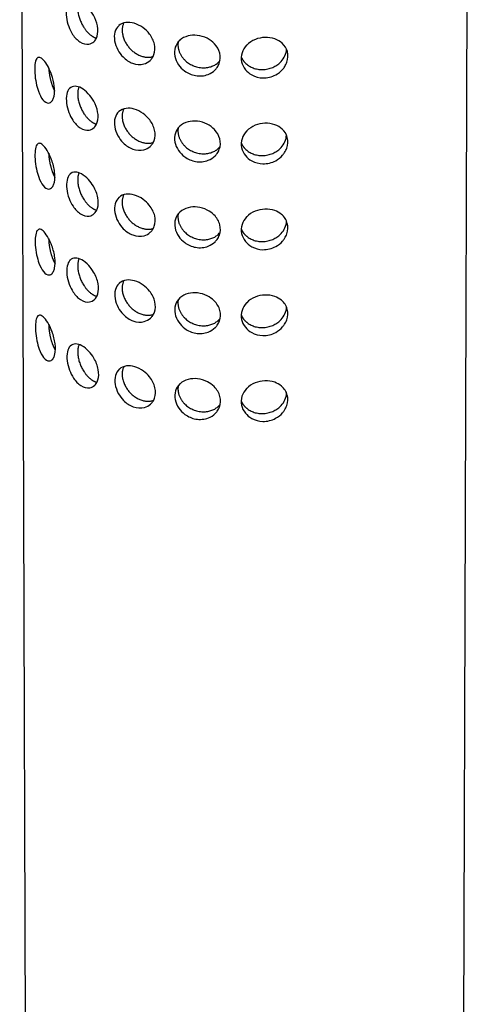
# Model space of a CAD drawing. Units: millimetres. Extents: x -377 to 1008, y -340 to 247.
# Drawn here: x 593 to 617, y -116 to -63 of the extents above; entities that cross this region are included whole.
import ezdxf

# ---------------------------------------------------------------- set-up
doc = ezdxf.new("R2010")
doc.units = ezdxf.units.MM
doc.layers.get('0').update_dxf_attribs({"color": 106, "lineweight": 0})

# ---------------------------------------------------------------- blocks, each defined once
blk = doc.blocks.new('e', base_point=(538.223, -307.902))
at = {"color": 0, "linetype": 'Continuous', "lineweight": 30}
for p, q in [((593.968, -174.38), (593.464, -20.318)), ((617.454, -20.318), (616.949, -174.38))]:
    blk.add_line(p, q, dxfattribs=at)
for centre, radius, start, end in [((606.649, -64.896), 1.055, 316.7201, 356.0054), ((603.422, -64.99), 0.932, 313.8133, 321.7607), ((606.649, -69.486), 1.054, 316.7111, 356.2386), ((603.423, -69.581), 0.931, 313.8118, 322.0189), ((606.65, -74.076), 1.054, 316.7024, 356.4642), ((603.423, -74.171), 0.931, 313.8103, 322.2784), ((606.65, -78.667), 1.053, 316.6934, 356.6976), ((603.424, -78.761), 0.93, 313.8087, 322.5364), ((606.651, -83.257), 1.052, 316.6843, 356.9309), ((603.424, -83.351), 0.93, 313.8071, 322.7944)]:
    blk.add_arc(centre, radius, start, end, dxfattribs=at)
for points, knots in [([(596.113, -62.478), (596.043, -62.551), (595.94, -62.768), (595.928, -63.238), (596.052, -63.747), (596.301, -64.241), (596.688, -64.644), (597.12, -64.752), (597.348, -64.636), (597.422, -64.565)], [3.928681, 3.928681, 3.928681, 3.928681, 4.46119, 5.019879, 5.552183, 6.027147, 6.666404, 7.377588, 7.857362, 7.857362, 7.857362, 7.857362]), ([(597.422, -64.565), (597.453, -64.536), (597.522, -64.452), (597.638, -64.202), (597.654, -63.74), (597.443, -63.176), (597.111, -62.721), (596.746, -62.428), (596.381, -62.319), (596.191, -62.396), (596.114, -62.476), (596.113, -62.478)], [0, 0, 0, 0, 0.195024, 0.486292, 1.139785, 1.769771, 2.268797, 2.81968, 3.343602, 3.919471, 3.928681, 3.928681, 3.928681, 3.928681]), ([(600.419, -65.571), (600.457, -65.537), (600.542, -65.442), (600.684, -65.172), (600.704, -64.707), (600.447, -64.178), (600.036, -63.781), (599.575, -63.551), (599.103, -63.506), (598.85, -63.618), (598.747, -63.712), (598.746, -63.713)], [0, 0, 0, 0, 0.195024, 0.486292, 1.139785, 1.769771, 2.268797, 2.81968, 3.343602, 3.919471, 3.928681, 3.928681, 3.928681, 3.928681]), ([(598.746, -63.713), (598.652, -63.799), (598.513, -64.035), (598.495, -64.507), (598.663, -64.993), (598.994, -65.444), (599.499, -65.777), (600.045, -65.81), (600.327, -65.655), (600.419, -65.571)], [3.928681, 3.928681, 3.928681, 3.928681, 4.46119, 5.019879, 5.552183, 6.027147, 6.666404, 7.377588, 7.857362, 7.857362, 7.857362, 7.857362]), ([(602, -64.496), (601.891, -64.598), (601.728, -64.856), (601.706, -65.332), (601.902, -65.79), (602.285, -66.185), (602.862, -66.436), (603.471, -66.38), (603.782, -66.179), (603.882, -66.08)], [3.928681, 3.928681, 3.928681, 3.928681, 4.46119, 5.019879, 5.552183, 6.027147, 6.666404, 7.377588, 7.857362, 7.857362, 7.857362, 7.857362]), ([(603.882, -66.08), (603.923, -66.04), (604.016, -65.931), (604.172, -65.638), (604.194, -65.17), (603.915, -64.683), (603.464, -64.352), (602.949, -64.197), (602.413, -64.23), (602.121, -64.383), (602.002, -64.494), (602, -64.496)], [0, 0, 0, 0, 0.195024, 0.486292, 1.139785, 1.769771, 2.268797, 2.81968, 3.343602, 3.919471, 3.928681, 3.928681, 3.928681, 3.928681]), ([(607.491, -66.045), (607.532, -65.998), (607.625, -65.875), (607.779, -65.559), (607.801, -65.087), (607.526, -64.643), (607.075, -64.381), (606.556, -64.306), (606.005, -64.422), (605.701, -64.622), (605.576, -64.751), (605.574, -64.754)], [0, 0, 0, 0, 0.195024, 0.486292, 1.139785, 1.769771, 2.268797, 2.81968, 3.343602, 3.919471, 3.928681, 3.928681, 3.928681, 3.928681]), ([(605.574, -64.754), (605.461, -64.872), (605.288, -65.157), (605.265, -65.636), (605.471, -66.063), (605.871, -66.398), (606.465, -66.558), (607.081, -66.408), (607.391, -66.16), (607.491, -66.045)], [3.928681, 3.928681, 3.928681, 3.928681, 4.46119, 5.019879, 5.552183, 6.027147, 6.666404, 7.377588, 7.857362, 7.857362, 7.857362, 7.857362]), ([(594.359, -65.49), (594.32, -65.555), (594.263, -65.759), (594.257, -66.228), (594.326, -66.752), (594.469, -67.277), (594.702, -67.727), (594.98, -67.889), (595.133, -67.803), (595.183, -67.741)], [3.928688, 3.928688, 3.928688, 3.928688, 4.46123, 5.019915, 5.55222, 6.027181, 6.666432, 7.377615, 7.857377, 7.857377, 7.857377, 7.857377]), ([(595.183, -67.741), (595.204, -67.716), (595.251, -67.642), (595.33, -67.407), (595.341, -66.947), (595.194, -66.355), (594.972, -65.858), (594.737, -65.518), (594.513, -65.363), (594.403, -65.418), (594.36, -65.489), (594.359, -65.49)], [0, 0, 0, 0, 0.195066, 0.486347, 1.139836, 1.769827, 2.268848, 2.819725, 3.343648, 3.919513, 3.928688, 3.928688, 3.928688, 3.928688]), ([(596.124, -67.062), (596.054, -67.136), (595.952, -67.352), (595.939, -67.823), (596.063, -68.331), (596.312, -68.826), (596.699, -69.228), (597.131, -69.337), (597.359, -69.221), (597.434, -69.15)], [3.928688, 3.928688, 3.928688, 3.928688, 4.46123, 5.019915, 5.55222, 6.027181, 6.666432, 7.377615, 7.857377, 7.857377, 7.857377, 7.857377]), ([(597.434, -69.15), (597.464, -69.121), (597.533, -69.037), (597.65, -68.787), (597.666, -68.325), (597.454, -67.761), (597.122, -67.306), (596.757, -67.013), (596.392, -66.904), (596.202, -66.981), (596.125, -67.061), (596.124, -67.062)], [0, 0, 0, 0, 0.195066, 0.486347, 1.139836, 1.769827, 2.268848, 2.819725, 3.343648, 3.919513, 3.928688, 3.928688, 3.928688, 3.928688]), ([(598.753, -68.297), (598.66, -68.383), (598.52, -68.618), (598.502, -69.091), (598.67, -69.577), (599.001, -70.027), (599.507, -70.361), (600.052, -70.394), (600.335, -70.239), (600.427, -70.155)], [3.928688, 3.928688, 3.928688, 3.928688, 4.46123, 5.019915, 5.55222, 6.027181, 6.666432, 7.377615, 7.857377, 7.857377, 7.857377, 7.857377]), ([(600.427, -70.155), (600.464, -70.12), (600.549, -70.025), (600.692, -69.755), (600.712, -69.29), (600.454, -68.762), (600.044, -68.365), (599.583, -68.135), (599.111, -68.09), (598.858, -68.201), (598.755, -68.295), (598.753, -68.297)], [0, 0, 0, 0, 0.195066, 0.486347, 1.139836, 1.769827, 2.268848, 2.819725, 3.343648, 3.919513, 3.928688, 3.928688, 3.928688, 3.928688]), ([(603.885, -70.663), (603.927, -70.622), (604.02, -70.513), (604.175, -70.221), (604.197, -69.752), (603.918, -69.265), (603.467, -68.935), (602.952, -68.78), (602.417, -68.812), (602.125, -68.966), (602.005, -69.077), (602.003, -69.079)], [0, 0, 0, 0, 0.195066, 0.486347, 1.139836, 1.769827, 2.268848, 2.819725, 3.343648, 3.919513, 3.928688, 3.928688, 3.928688, 3.928688]), ([(602.003, -69.079), (601.895, -69.18), (601.731, -69.439), (601.709, -69.915), (601.905, -70.373), (602.289, -70.768), (602.865, -71.018), (603.474, -70.962), (603.785, -70.762), (603.885, -70.663)], [3.928688, 3.928688, 3.928688, 3.928688, 4.46123, 5.019915, 5.55222, 6.027181, 6.666432, 7.377615, 7.857377, 7.857377, 7.857377, 7.857377]), ([(605.573, -69.336), (605.459, -69.455), (605.287, -69.739), (605.263, -70.218), (605.47, -70.645), (605.869, -70.98), (606.464, -71.141), (607.08, -70.99), (607.39, -70.742), (607.49, -70.628)], [3.928688, 3.928688, 3.928688, 3.928688, 4.46123, 5.019915, 5.55222, 6.027181, 6.666432, 7.377615, 7.857377, 7.857377, 7.857377, 7.857377]), ([(607.49, -70.628), (607.531, -70.581), (607.623, -70.458), (607.777, -70.141), (607.8, -69.669), (607.524, -69.225), (607.074, -68.963), (606.554, -68.888), (606.004, -69.005), (605.7, -69.204), (605.575, -69.334), (605.573, -69.336)], [0, 0, 0, 0, 0.195066, 0.486347, 1.139836, 1.769827, 2.268848, 2.819725, 3.343648, 3.919513, 3.928688, 3.928688, 3.928688, 3.928688]), ([(594.373, -70.077), (594.333, -70.142), (594.277, -70.346), (594.271, -70.815), (594.34, -71.338), (594.482, -71.863), (594.716, -72.313), (594.994, -72.476), (595.147, -72.39), (595.197, -72.328)], [3.928695, 3.928695, 3.928695, 3.928695, 4.46127, 5.019951, 5.552258, 6.027214, 6.666459, 7.377643, 7.857391, 7.857391, 7.857391, 7.857391]), ([(595.197, -72.328), (595.218, -72.303), (595.265, -72.228), (595.344, -71.994), (595.355, -71.52), (595.202, -70.925), (594.978, -70.434), (594.75, -70.105), (594.527, -69.95), (594.417, -70.005), (594.373, -70.075), (594.373, -70.077)], [0, 0, 0, 0, 0.195108, 0.486402, 1.139887, 1.816793, 2.268899, 2.819771, 3.343694, 3.919556, 3.928695, 3.928695, 3.928695, 3.928695]), ([(596.135, -71.647), (596.066, -71.721), (595.963, -71.937), (595.95, -72.408), (596.074, -72.916), (596.323, -73.411), (596.71, -73.813), (597.142, -73.921), (597.37, -73.806), (597.445, -73.735)], [3.928695, 3.928695, 3.928695, 3.928695, 4.46127, 5.019951, 5.552258, 6.027214, 6.666459, 7.377643, 7.857391, 7.857391, 7.857391, 7.857391]), ([(597.445, -73.735), (597.475, -73.705), (597.544, -73.622), (597.661, -73.372), (597.677, -72.896), (597.457, -72.33), (597.122, -71.882), (596.768, -71.598), (596.403, -71.488), (596.213, -71.566), (596.136, -71.646), (596.135, -71.647)], [0, 0, 0, 0, 0.195108, 0.486402, 1.139887, 1.816793, 2.268899, 2.819771, 3.343694, 3.919556, 3.928695, 3.928695, 3.928695, 3.928695]), ([(598.761, -72.88), (598.667, -72.966), (598.528, -73.201), (598.51, -73.674), (598.678, -74.16), (599.009, -74.61), (599.514, -74.944), (600.06, -74.977), (600.342, -74.822), (600.434, -74.738)], [3.928695, 3.928695, 3.928695, 3.928695, 4.46127, 5.019951, 5.552258, 6.027214, 6.666459, 7.377643, 7.857391, 7.857391, 7.857391, 7.857391]), ([(600.434, -74.738), (600.472, -74.704), (600.557, -74.608), (600.699, -74.338), (600.72, -73.859), (600.452, -73.331), (600.037, -72.941), (599.59, -72.718), (599.118, -72.673), (598.865, -72.785), (598.762, -72.879), (598.761, -72.88)], [0, 0, 0, 0, 0.195108, 0.486402, 1.139887, 1.816793, 2.268899, 2.819771, 3.343694, 3.919556, 3.928695, 3.928695, 3.928695, 3.928695]), ([(603.889, -75.245), (603.93, -75.205), (604.023, -75.096), (604.178, -74.803), (604.201, -74.321), (603.91, -73.836), (603.455, -73.513), (602.956, -73.362), (602.42, -73.395), (602.128, -73.549), (602.008, -73.66), (602.006, -73.661)], [0, 0, 0, 0, 0.195108, 0.486402, 1.139887, 1.816793, 2.268899, 2.819771, 3.343694, 3.919556, 3.928695, 3.928695, 3.928695, 3.928695]), ([(607.489, -75.21), (607.53, -75.163), (607.622, -75.04), (607.776, -74.723), (607.799, -74.238), (607.512, -73.797), (607.057, -73.544), (606.553, -73.471), (606.003, -73.587), (605.698, -73.786), (605.573, -73.916), (605.571, -73.918)], [0, 0, 0, 0, 0.195108, 0.486402, 1.139887, 1.816793, 2.268899, 2.819771, 3.343694, 3.919556, 3.928695, 3.928695, 3.928695, 3.928695]), ([(602.006, -73.661), (601.898, -73.763), (601.734, -74.021), (601.712, -74.497), (601.909, -74.955), (602.292, -75.351), (602.868, -75.601), (603.478, -75.545), (603.788, -75.344), (603.889, -75.245)], [3.928695, 3.928695, 3.928695, 3.928695, 4.46127, 5.019951, 5.552258, 6.027214, 6.666459, 7.377643, 7.857391, 7.857391, 7.857391, 7.857391]), ([(605.571, -73.918), (605.458, -74.037), (605.286, -74.321), (605.262, -74.801), (605.468, -75.228), (605.868, -75.563), (606.462, -75.723), (607.079, -75.573), (607.389, -75.324), (607.489, -75.21)], [3.928695, 3.928695, 3.928695, 3.928695, 4.46127, 5.019951, 5.552258, 6.027214, 6.666459, 7.377643, 7.857391, 7.857391, 7.857391, 7.857391]), ([(595.211, -76.915), (595.231, -76.89), (595.278, -76.815), (595.358, -76.58), (595.369, -76.106), (595.216, -75.512), (594.992, -75.021), (594.764, -74.692), (594.541, -74.537), (594.431, -74.591), (594.387, -74.662), (594.386, -74.663)], [0, 0, 0, 0, 0.19515, 0.486458, 1.139939, 1.816849, 2.26895, 2.819817, 3.343739, 3.919599, 3.928702, 3.928702, 3.928702, 3.928702]), ([(594.386, -74.663), (594.347, -74.728), (594.29, -74.933), (594.284, -75.402), (594.354, -75.925), (594.496, -76.45), (594.73, -76.9), (595.007, -77.063), (595.16, -76.977), (595.211, -76.915)], [3.928702, 3.928702, 3.928702, 3.928702, 4.46131, 5.019988, 5.552296, 6.027247, 6.666487, 7.37767, 7.857405, 7.857405, 7.857405, 7.857405]), ([(597.456, -78.319), (597.486, -78.29), (597.556, -78.207), (597.672, -77.957), (597.688, -77.481), (597.468, -76.915), (597.133, -76.467), (596.779, -76.183), (596.415, -76.073), (596.224, -76.151), (596.147, -76.231), (596.146, -76.232)], [0, 0, 0, 0, 0.19515, 0.486458, 1.139939, 1.816849, 2.26895, 2.819817, 3.343739, 3.919599, 3.928702, 3.928702, 3.928702, 3.928702]), ([(596.146, -76.232), (596.077, -76.306), (595.974, -76.522), (595.961, -76.992), (596.086, -77.501), (596.334, -77.996), (596.721, -78.398), (597.153, -78.506), (597.381, -78.391), (597.456, -78.319)], [3.928702, 3.928702, 3.928702, 3.928702, 4.46131, 5.019988, 5.552296, 6.027247, 6.666487, 7.37767, 7.857405, 7.857405, 7.857405, 7.857405]), ([(598.768, -77.464), (598.675, -77.55), (598.535, -77.785), (598.517, -78.257), (598.685, -78.744), (599.016, -79.194), (599.522, -79.528), (600.067, -79.56), (600.35, -79.405), (600.442, -79.321)], [3.928702, 3.928702, 3.928702, 3.928702, 4.46131, 5.019988, 5.552296, 6.027247, 6.666487, 7.37767, 7.857405, 7.857405, 7.857405, 7.857405]), ([(600.442, -79.321), (600.479, -79.287), (600.564, -79.192), (600.707, -78.922), (600.728, -78.443), (600.459, -77.915), (600.045, -77.524), (599.598, -77.302), (599.126, -77.257), (598.873, -77.368), (598.77, -77.462), (598.768, -77.464)], [0, 0, 0, 0, 0.19515, 0.486458, 1.139939, 1.816849, 2.26895, 2.819817, 3.343739, 3.919599, 3.928702, 3.928702, 3.928702, 3.928702]), ([(602.01, -78.244), (601.901, -78.345), (601.738, -78.604), (601.716, -79.08), (601.912, -79.538), (602.295, -79.933), (602.872, -80.184), (603.481, -80.127), (603.791, -79.927), (603.892, -79.828)], [3.928702, 3.928702, 3.928702, 3.928702, 4.46131, 5.019988, 5.552296, 6.027247, 6.666487, 7.37767, 7.857405, 7.857405, 7.857405, 7.857405]), ([(603.892, -79.828), (603.933, -79.788), (604.026, -79.679), (604.182, -79.386), (604.205, -78.903), (603.914, -78.418), (603.458, -78.095), (602.959, -77.945), (602.423, -77.978), (602.131, -78.131), (602.011, -78.242), (602.01, -78.244)], [0, 0, 0, 0, 0.19515, 0.486458, 1.139939, 1.816849, 2.26895, 2.819817, 3.343739, 3.919599, 3.928702, 3.928702, 3.928702, 3.928702]), ([(607.487, -79.792), (607.528, -79.746), (607.621, -79.622), (607.775, -79.306), (607.798, -78.82), (607.511, -78.379), (607.056, -78.126), (606.552, -78.053), (606.001, -78.169), (605.697, -78.369), (605.572, -78.499), (605.57, -78.501)], [0, 0, 0, 0, 0.19515, 0.486458, 1.139939, 1.816849, 2.26895, 2.819817, 3.343739, 3.919599, 3.928702, 3.928702, 3.928702, 3.928702]), ([(605.57, -78.501), (605.457, -78.619), (605.284, -78.904), (605.261, -79.383), (605.467, -79.81), (605.867, -80.145), (606.461, -80.305), (607.077, -80.155), (607.387, -79.907), (607.487, -79.792)], [3.928702, 3.928702, 3.928702, 3.928702, 4.46131, 5.019988, 5.552296, 6.027247, 6.666487, 7.37767, 7.857405, 7.857405, 7.857405, 7.857405]), ([(594.4, -79.25), (594.361, -79.315), (594.304, -79.519), (594.298, -79.988), (594.367, -80.512), (594.51, -81.037), (594.743, -81.487), (595.021, -81.65), (595.174, -81.563), (595.224, -81.502)], [3.928709, 3.928709, 3.928709, 3.928709, 4.46135, 5.020024, 5.552334, 6.027281, 6.666514, 7.377698, 7.857419, 7.857419, 7.857419, 7.857419]), ([(595.224, -81.502), (595.245, -81.476), (595.292, -81.402), (595.371, -81.167), (595.382, -80.693), (595.23, -80.099), (595.006, -79.608), (594.777, -79.278), (594.554, -79.124), (594.444, -79.178), (594.401, -79.249), (594.4, -79.25)], [0, 0, 0, 0, 0.195193, 0.486513, 1.139991, 1.816904, 2.269001, 2.819863, 3.343786, 3.919642, 3.928709, 3.928709, 3.928709, 3.928709]), ([(596.157, -80.817), (596.088, -80.89), (595.985, -81.107), (595.972, -81.577), (596.097, -82.086), (596.345, -82.581), (596.732, -82.983), (597.164, -83.091), (597.392, -82.976), (597.467, -82.904)], [3.928709, 3.928709, 3.928709, 3.928709, 4.46135, 5.020024, 5.552334, 6.027281, 6.666514, 7.377698, 7.857419, 7.857419, 7.857419, 7.857419]), ([(597.467, -82.904), (597.497, -82.875), (597.567, -82.792), (597.683, -82.542), (597.7, -82.066), (597.479, -81.5), (597.144, -81.052), (596.79, -80.767), (596.426, -80.658), (596.235, -80.736), (596.159, -80.816), (596.157, -80.817)], [0, 0, 0, 0, 0.195193, 0.486513, 1.139991, 1.816904, 2.269001, 2.819863, 3.343786, 3.919642, 3.928709, 3.928709, 3.928709, 3.928709]), ([(600.449, -83.905), (600.487, -83.87), (600.572, -83.775), (600.714, -83.505), (600.735, -83.026), (600.467, -82.498), (600.052, -82.108), (599.605, -81.885), (599.133, -81.84), (598.88, -81.952), (598.777, -82.046), (598.776, -82.047)], [0, 0, 0, 0, 0.195193, 0.486513, 1.139991, 1.816904, 2.269001, 2.819863, 3.343786, 3.919642, 3.928709, 3.928709, 3.928709, 3.928709]), ([(598.776, -82.047), (598.682, -82.133), (598.543, -82.368), (598.525, -82.841), (598.693, -83.327), (599.024, -83.777), (599.529, -84.111), (600.075, -84.144), (600.357, -83.989), (600.449, -83.905)], [3.928709, 3.928709, 3.928709, 3.928709, 4.46135, 5.020024, 5.552334, 6.027281, 6.666514, 7.377698, 7.857419, 7.857419, 7.857419, 7.857419]), ([(602.013, -82.827), (601.904, -82.928), (601.741, -83.187), (601.719, -83.662), (601.915, -84.121), (602.298, -84.516), (602.875, -84.766), (603.484, -84.71), (603.795, -84.51), (603.895, -84.411)], [3.928709, 3.928709, 3.928709, 3.928709, 4.46135, 5.020024, 5.552334, 6.027281, 6.666514, 7.377698, 7.857419, 7.857419, 7.857419, 7.857419]), ([(603.895, -84.411), (603.936, -84.37), (604.03, -84.261), (604.185, -83.968), (604.208, -83.486), (603.917, -83.001), (603.461, -82.678), (602.962, -82.528), (602.426, -82.56), (602.134, -82.714), (602.015, -82.825), (602.013, -82.827)], [0, 0, 0, 0, 0.195193, 0.486513, 1.139991, 1.816904, 2.269001, 2.819863, 3.343786, 3.919642, 3.928709, 3.928709, 3.928709, 3.928709]), ([(607.486, -84.375), (607.527, -84.328), (607.62, -84.205), (607.773, -83.888), (607.796, -83.402), (607.51, -82.962), (607.055, -82.709), (606.55, -82.636), (606, -82.752), (605.696, -82.951), (605.571, -83.081), (605.569, -83.083)], [0, 0, 0, 0, 0.195193, 0.486513, 1.139991, 1.816904, 2.269001, 2.819863, 3.343786, 3.919642, 3.928709, 3.928709, 3.928709, 3.928709]), ([(605.569, -83.083), (605.455, -83.202), (605.283, -83.486), (605.259, -83.965), (605.466, -84.393), (605.865, -84.728), (606.46, -84.888), (607.076, -84.738), (607.386, -84.489), (607.486, -84.375)], [3.928709, 3.928709, 3.928709, 3.928709, 4.46135, 5.020024, 5.552334, 6.027281, 6.666514, 7.377698, 7.857419, 7.857419, 7.857419, 7.857419])]:
    blk.add_open_spline(points, degree=3, knots=knots, dxfattribs=at)
for points, weights, knots in [([(596.619, -62.399), (596.39, -63.007), (596.864, -63.77), (597.167, -64.257), (597.554, -64.378)], [0.903576035294, 0.767963398714, 1, 0.838321714106, 0.855137612786], [0.5519444, 0.5519444, 0.5519444, 0.75, 0.75, 0.888001, 0.888001, 0.888001]), ([(599.014, -63.564), (598.706, -64.215), (599.323, -64.903), (599.923, -65.574), (600.585, -65.354)], [0.90651134989, 0.765487996822, 1, 0.770290543783, 0.900892838649], [0.5498315, 0.5498315, 0.5498315, 0.75, 0.75, 0.9460693, 0.9460693, 0.9460693]), ([(601.919, -64.583), (601.824, -65.171), (602.349, -65.615), (603.289, -66.41), (604.067, -65.663)], [0.865282577939, 0.812108249528, 1, 0.707106781187, 1], [0.5896244, 0.5896244, 0.5896244, 0.75, 0.75, 1, 1, 1]), ([(605.287, -65.39), (605.403, -65.662), (605.664, -65.838), (606.623, -66.487), (607.417, -65.619)], [0.867493455941, 0.898736078706, 1, 0.707106781187, 1], [0.6635658, 0.6635658, 0.6635658, 0.75, 0.75, 1, 1, 1]), ([(595.012, -65.963), (595.031, -66.436), (595.201, -66.909), (595.259, -67.068), (595.327, -67.203)], [0.853573830971, 0.851823239138, 1, 0.944660721871, 0.91023306277], [0.6235232, 0.6235232, 0.6235232, 0.75, 0.75, 0.797235, 0.797235, 0.797235]), ([(596.622, -66.981), (596.385, -67.589), (596.864, -68.36), (597.171, -68.852), (597.562, -68.97)], [0.905722173675, 0.766146632278, 1, 0.836697864361, 0.855493406588], [0.5503937, 0.5503937, 0.5503937, 0.75, 0.75, 0.8893871, 0.8893871, 0.8893871]), ([(599.016, -68.149), (598.703, -68.8), (599.323, -69.493), (599.927, -70.168), (600.59, -69.942)], [0.907806793659, 0.764417388171, 1, 0.769267321885, 0.902063502279], [0.5489177, 0.5489177, 0.5489177, 0.75, 0.75, 0.9469427, 0.9469427, 0.9469427]), ([(601.92, -69.169), (601.822, -69.759), (602.349, -70.205), (603.289, -71), (604.067, -70.253)], [0.865687738596, 0.811398508049, 1, 0.707106781187, 1], [0.5890186, 0.5890186, 0.5890186, 0.75, 0.75, 1, 1, 1]), ([(605.286, -69.976), (605.401, -70.251), (605.664, -70.428), (606.623, -71.077), (607.417, -70.209)], [0.867095775503, 0.898086932484, 1, 0.707106781187, 1], [0.6630118, 0.6630118, 0.6630118, 0.75, 0.75, 1, 1, 1]), ([(595.011, -70.521), (595.024, -71.007), (595.201, -71.499), (595.265, -71.674), (595.341, -71.818)], [0.853864212416, 0.846806628255, 1, 0.939600533214, 0.904111821295], [0.6192413, 0.6192413, 0.6192413, 0.75, 0.75, 0.8015542, 0.8015542, 0.8015542]), ([(596.625, -71.563), (596.38, -72.171), (596.864, -72.95), (597.175, -73.448), (597.569, -73.562)], [0.907909037996, 0.764333436187, 1, 0.835081844245, 0.855883236439], [0.548846, 0.548846, 0.548846, 0.75, 0.75, 0.8907665, 0.8907665, 0.8907665]), ([(599.018, -72.734), (598.699, -73.386), (599.323, -74.083), (599.93, -74.761), (600.595, -74.53)], [0.909117436679, 0.76334714827, 1, 0.768244961136, 0.903247461122], [0.5480042, 0.5480042, 0.5480042, 0.75, 0.75, 0.9478153, 0.9478153, 0.9478153]), ([(601.92, -73.754), (601.819, -74.347), (602.349, -74.795), (603.289, -75.589), (604.067, -74.842)], [0.866099574218, 0.810689115809, 1, 0.707106781187, 1], [0.5884131, 0.5884131, 0.5884131, 0.75, 0.75, 1, 1, 1]), ([(605.284, -74.563), (605.399, -74.839), (605.664, -75.018), (606.623, -75.667), (607.417, -74.799)], [0.866704310915, 0.897438555419, 1, 0.707106781187, 1], [0.6624583, 0.6624583, 0.6624583, 0.75, 0.75, 1, 1, 1]), ([(595.01, -75.081), (595.017, -75.578), (595.201, -76.089), (595.27, -76.279), (595.353, -76.432)], [0.854466425159, 0.841990051268, 1, 0.934785451775, 0.89861177597], [0.6151301, 0.6151301, 0.6151301, 0.75, 0.75, 0.8056641, 0.8056641, 0.8056641]), ([(596.628, -76.145), (596.375, -76.753), (596.864, -77.54), (597.178, -78.044), (597.577, -78.154)], [0.910135379947, 0.762524601222, 1, 0.833473001495, 0.856306762815], [0.5473021, 0.5473021, 0.5473021, 0.75, 0.75, 0.8921397, 0.8921397, 0.8921397]), ([(599.021, -77.319), (598.695, -77.972), (599.323, -78.673), (599.934, -79.355), (600.6, -79.118)], [0.910443550611, 0.762277046214, 1, 0.767222881618, 0.904445362828], [0.5470908, 0.5470908, 0.5470908, 0.75, 0.75, 0.9486877, 0.9486877, 0.9486877]), ([(601.921, -78.34), (601.817, -78.934), (602.349, -79.385), (603.289, -80.179), (604.067, -79.432)], [0.866518125932, 0.809979986639, 1, 0.707106781187, 1], [0.5878078, 0.5878078, 0.5878078, 0.75, 0.75, 1, 1, 1]), ([(605.283, -79.149), (605.397, -79.428), (605.664, -79.608), (606.623, -80.257), (607.417, -79.389)], [0.86631906695, 0.896790990193, 1, 0.707106781187, 1], [0.6619056, 0.6619056, 0.6619056, 0.75, 0.75, 1, 1, 1]), ([(595.01, -79.642), (595.011, -80.15), (595.201, -80.679), (595.275, -80.883), (595.366, -81.044)], [0.855347883798, 0.837342362079, 1, 0.930178422168, 0.893645786639], [0.611163, 0.611163, 0.611163, 0.75, 0.75, 0.8095964, 0.8095964, 0.8095964]), ([(596.632, -80.728), (596.37, -81.336), (596.864, -82.13), (597.182, -82.64), (597.584, -82.746)], [0.912402000838, 0.760719240419, 1, 0.83187117342, 0.856763560794], [0.5457611, 0.5457611, 0.5457611, 0.75, 0.75, 0.8935069, 0.8935069, 0.8935069]), ([(599.023, -81.904), (598.691, -82.558), (599.323, -83.263), (599.937, -83.949), (600.605, -83.706)], [0.911785095762, 0.761207108687, 1, 0.766201293165, 0.905656945302], [0.5461775, 0.5461775, 0.5461775, 0.75, 0.75, 0.9495597, 0.9495597, 0.9495597]), ([(601.922, -82.926), (601.815, -83.522), (602.349, -83.975), (603.289, -84.769), (604.067, -84.022)], [0.866943376949, 0.809271135662, 1, 0.707106781187, 1], [0.5872027, 0.5872027, 0.5872027, 0.75, 0.75, 1, 1, 1]), ([(605.281, -83.735), (605.395, -84.017), (605.664, -84.198), (606.623, -84.847), (607.417, -83.979)], [0.865939996384, 0.896144192653, 1, 0.707106781187, 1], [0.6613535, 0.6613535, 0.6613535, 0.75, 0.75, 1, 1, 1])]:
    blk.add_rational_spline(points, weights, degree=2, knots=knots, dxfattribs=at)

msp = doc.modelspace()

# ---------------------------------------------------------------- block references
at = {"color": 7, "linetype": 'Continuous', "lineweight": 0}
msp.add_blockref('e', (538.223, -307.902), dxfattribs=at)

doc.saveas('drawing.dxf')
